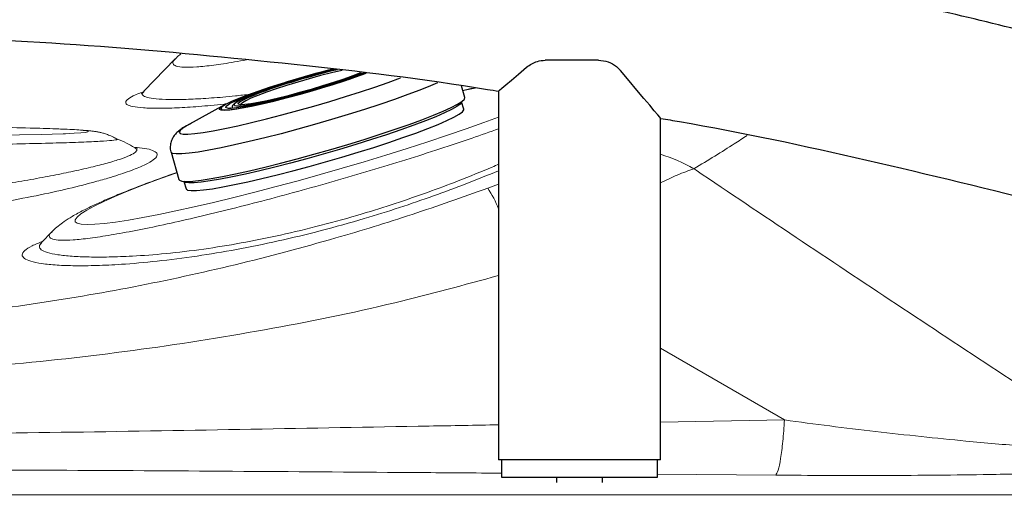
# Model space of a CAD drawing. Units: millimetres. Extents: x 0 to 420, y 0 to 297.
# Drawn here: x 167 to 174, y 111 to 114 of the extents above; entities that cross this region are included whole.
import ezdxf

# ---------------------------------------------------------------- set-up
doc = ezdxf.new("R2010")
doc.units = ezdxf.units.MM
doc.linetypes.add('SLD-Continua', pattern=[0])

msp = doc.modelspace()

# ---------------------------------------------------------------- linework, layer by layer
at = {"color": 7, "linetype": 'SLD-Continua', "lineweight": 18}
for p, q in [((168.12882, 113.84473), (167.91158, 113.62192)), ((167.91347, 113.62007), (167.9114, 113.61812)), ((167.84823, 113.22944), (167.84653, 113.23067)), ((167.27345, 112.64742), (167.20225, 112.57438)), ((167.20307, 112.57359), (167.20231, 112.57236))]:
    msp.add_line(p, q, dxfattribs=at)
at = {"color": 7, "linetype": 'SLD-Continua', "lineweight": 25}
for p, q in [((171.05903, 113.83597), (170.68978, 113.83597)), ((170.13382, 113.57811), (170.11095, 113.65785)), ((170.36758, 113.62296), (170.36758, 111.0712)), ((168.4705, 113.52654), (168.20727, 113.38195)), ((170.12585, 113.49706), (170.11091, 113.54916)), ((171.48759, 111.0712), (171.48759, 113.43597)), ((168.09932, 113.19966), (168.15362, 113.01029)), ((168.18839, 112.99789), (168.20332, 112.94578)), ((168.20483, 112.94589), (168.20639, 112.94113)), ((171.48759, 111.0712), (170.36758, 111.0712)), ((170.38758, 111.0712), (170.38758, 110.9512)), ((171.46759, 110.9512), (171.46759, 111.0712)), ((170.38758, 110.9512), (170.92758, 110.9512)), ((170.76758, 110.9512), (170.76758, 110.91302)), ((170.92758, 110.9512), (171.46759, 110.9512)), ((171.08759, 110.91302), (171.08759, 110.9512))]:
    msp.add_line(p, q, dxfattribs=at)
at = {"color": 8, "linetype": 'SLD-Continua', "lineweight": 18}
for p, q in [((170.29196, 112.95047), (170.36758, 112.97926)), ((167.20408, 112.57521), (167.20307, 112.57359)), ((171.48759, 111.84372), (172.34664, 111.3461)), ((171.48759, 111.33196), (172.34664, 111.3461)), ((172.28551, 110.96419), (171.46759, 110.97012))]:
    msp.add_line(p, q, dxfattribs=at)
at = {"color": 7, "linetype": 'SLD-Continua', "lineweight": 25, "flags": 128}
for points in [[(169.22047, 113.775), (169.21952, 113.77476), (169.13152, 113.75175), (169.04129, 113.72682), (168.95093, 113.70055), (168.86257, 113.67354), (168.77827, 113.64645), (168.70003, 113.6199), (168.62964, 113.59451), (168.5688, 113.57088), (168.5189, 113.54957), (168.48113, 113.53107), (168.46099, 113.51909)], [(170.36758, 113.62296), (170.3733, 113.62784), (170.39034, 113.6424), (170.41835, 113.66633), (170.45675, 113.69916), (170.50478, 113.74019), (170.56144, 113.7886)], [(168.45481, 113.49392), (168.46433, 113.49268), (168.49418, 113.49311), (168.53675, 113.49768), (168.59101, 113.50628), (168.65571, 113.5187), (168.72932, 113.53467), (168.81013, 113.55379), (168.89623, 113.57563), (168.9856, 113.59967), (169.07617, 113.62535), (169.16579, 113.65207), (169.25237, 113.67919), (169.33389, 113.70609), (169.40842, 113.73214), (169.44409, 113.74524)], [(169.44978, 113.74497), (169.44908, 113.74471), (169.37762, 113.71894), (169.29817, 113.69198), (169.21258, 113.66447), (169.12286, 113.63705), (169.0311, 113.61037), (168.93948, 113.58505), (168.85012, 113.56169), (168.76514, 113.54083), (168.68651, 113.52296), (168.61608, 113.50851), (168.55551, 113.4978), (168.5062, 113.4911), (168.47051, 113.48857)], [(169.44916, 113.75173), (169.38545, 113.72796), (169.31314, 113.70275), (169.23402, 113.67672), (169.15002, 113.65052), (169.06321, 113.62479), (168.97573, 113.60016), (168.88975, 113.57724), (168.80736, 113.55659), (168.73061, 113.53872), (168.66137, 113.52408), (168.60137, 113.51302), (168.55206, 113.50581), (168.51468, 113.50264), (168.49621, 113.50286)], [(168.53788, 113.52388), (168.53809, 113.52372), (168.55228, 113.52009), (168.57966, 113.52053), (168.6195, 113.52504), (168.6707, 113.53349), (168.73187, 113.54566), (168.80133, 113.5612), (168.8772, 113.57971), (168.95739, 113.60066), (169.03974, 113.62349), (169.12199, 113.64758), (169.2019, 113.67227), (169.27728, 113.69689), (169.34607, 113.72076), (169.40642, 113.74324), (169.42082, 113.7489)], [(169.41105, 113.7491), (169.35795, 113.7285), (169.29483, 113.70589), (169.22427, 113.68223), (169.14829, 113.65821), (169.06909, 113.63452), (168.98893, 113.61184), (168.91013, 113.59082), (168.83496, 113.57207), (168.76557, 113.55612), (168.70396, 113.54343), (168.65191, 113.53437), (168.6109, 113.52921), (168.58214, 113.52808), (168.56643, 113.53102), (168.56618, 113.53117)], [(171.48759, 113.43597), (171.48285, 113.44161), (171.46869, 113.45841), (171.44539, 113.48611), (171.41332, 113.52423), (171.37301, 113.57213), (171.32517, 113.62898), (171.2706, 113.69384), (171.21021, 113.7656)], [(168.15362, 113.01029), (168.1576, 113.00508), (168.17542, 112.99921), (168.20682, 112.99748), (168.25138, 112.99992), (168.30847, 113.00649), (168.37727, 113.0171), (168.45685, 113.0316), (168.54606, 113.04979), (168.64366, 113.0714), (168.74828, 113.09615), (168.85845, 113.12367), (168.97263, 113.15359), (169.08921, 113.18548), (169.20655, 113.2189), (169.32301, 113.25337), (169.43696, 113.28842), (169.54678, 113.32355), (169.65096, 113.35827), (169.74801, 113.39209), (169.83658, 113.42453), (169.91542, 113.45514), (169.98342, 113.4835), (170.03964, 113.5092), (170.08328, 113.53188), (170.11374, 113.55122), (170.13058, 113.56695), (170.13382, 113.57811)]]:
    msp.add_lwpolyline(points, dxfattribs=at)
at = {"color": 8, "linetype": 'SLD-Continua', "lineweight": 25, "flags": 128}
for points in [[(168.20727, 113.38195), (168.18175, 113.36672), (168.16161, 113.3507), (168.15505, 113.33838), (168.16216, 113.32995), (168.18284, 113.32554), (168.21678, 113.32522), (168.26347, 113.32899), (168.32219, 113.3368), (168.39206, 113.34853), (168.472, 113.36399), (168.56083, 113.38296), (168.65719, 113.40515), (168.7596, 113.43022), (168.86654, 113.45779), (168.97636, 113.48744), (169.08742, 113.51873), (169.19803, 113.55118), (169.30649, 113.58429), (169.41118, 113.61757), (169.51052, 113.65051), (169.60297, 113.68261), (169.68716, 113.71338), (169.68895, 113.71406)], [(169.28318, 113.76582), (169.28188, 113.76553), (169.2112, 113.74885), (169.13527, 113.72948), (169.05641, 113.70799), (168.97702, 113.68505), (168.89951, 113.66134), (168.82623, 113.6376), (168.75941, 113.61454), (168.70107, 113.59286), (168.65301, 113.57323), (168.61667, 113.55623), (168.59314, 113.54238), (168.58316, 113.53211), (168.58371, 113.52793)], [(169.94469, 113.67972), (169.89653, 113.659), (169.82299, 113.62946)], [(169.82299, 113.62946), (169.73913, 113.59788), (169.64616, 113.56469), (169.54537, 113.53036), (169.43819, 113.49537), (169.3261, 113.46022), (169.2107, 113.4254), (169.09359, 113.3914), (168.97642, 113.35868), (168.86084, 113.32772), (168.74847, 113.29895), (168.64088, 113.27277), (168.53959, 113.24955), (168.44602, 113.22962), (168.36148, 113.21324), (168.28716, 113.20067), (168.2241, 113.19206), (168.17319, 113.18755), (168.13515, 113.18719), (168.11049, 113.191), (168.09957, 113.19891), (168.09933, 113.19959)], [(168.66573, 113.59592), (168.61549, 113.57546), (168.57673, 113.55756), (168.55048, 113.54272), (168.53748, 113.53133), (168.53788, 113.52388)], [(168.56618, 113.53117), (168.56423, 113.53795), (168.5756, 113.54867), (168.60022, 113.56286), (168.63739, 113.58012), (168.68602, 113.59996)], [(168.47051, 113.48857), (168.46932, 113.48855), (168.44574, 113.49022), (168.43599, 113.49607), (168.44032, 113.50596), (168.45863, 113.51966), (168.4705, 113.52654)], [(168.46099, 113.51909), (168.45637, 113.51581), (168.44519, 113.50416), (168.44786, 113.49639), (168.45481, 113.49392)], [(168.49621, 113.50286), (168.49013, 113.50358), (168.47903, 113.5086), (168.48164, 113.51759), (168.49791, 113.53033), (168.5068, 113.53563)], [(170.11076, 113.54905), (170.11046, 113.54611), (170.10082, 113.53267), (170.07783, 113.51561), (170.04179, 113.49518), (169.99323, 113.47165), (169.93282, 113.44537), (169.86141, 113.41669)], [(169.87678, 113.36307), (169.94819, 113.39174), (170.00861, 113.41803), (170.05717, 113.44155), (170.0932, 113.46199), (170.1162, 113.47904), (170.12584, 113.49249), (170.12585, 113.49706)], [(169.86141, 113.41669), (169.78, 113.38603), (169.68974, 113.35381), (169.59188, 113.32048), (169.48782, 113.28651), (169.379, 113.25239), (169.26696, 113.21857), (169.15326, 113.18556), (169.03951, 113.1538), (168.92729, 113.12374), (168.8182, 113.09581), (168.71374, 113.07039), (168.6154, 113.04785), (168.52455, 113.02849), (168.44248, 113.0126), (168.37032, 113.00039), (168.3091, 112.99203), (168.25967, 112.98765), (168.22273, 112.98731), (168.19879, 112.991), (168.18857, 112.99788)], [(168.20332, 112.94578), (168.20357, 112.94505), (168.21417, 112.93737), (168.2381, 112.93368), (168.27505, 112.93403), (168.32448, 112.93841), (168.38569, 112.94676), (168.45785, 112.95897), (168.53993, 112.97487), (168.63078, 112.99422), (168.72911, 113.01677), (168.83357, 113.04218), (168.94267, 113.07012), (169.05488, 113.10017), (169.16863, 113.13193), (169.28233, 113.16495), (169.39438, 113.19876), (169.5032, 113.23288), (169.60727, 113.26685), (169.70511, 113.30018), (169.79538, 113.3324), (169.87678, 113.36307)]]:
    msp.add_lwpolyline(points, dxfattribs=at)
at = {"color": 8, "linetype": 'SLD-Continua', "lineweight": 18, "flags": 128}
for points in [[(170.21543, 113.64585), (170.13508, 113.62844), (170.12032, 113.62517)], [(168.14012, 113.05736), (168.12588, 113.05231), (168.00766, 113.00952), (167.8985, 112.96835), (167.79926, 112.92914), (167.71072, 112.89218), (167.63356, 112.85777), (167.5684, 112.82618), (167.51573, 112.79765), (167.47598, 112.7724), (167.44945, 112.75064), (167.43636, 112.73254), (167.4368, 112.71823), (167.45076, 112.70783), (167.47815, 112.70142), (167.51875, 112.69905), (167.57224, 112.70073), (167.6382, 112.70647), (167.71611, 112.7162), (167.80536, 112.72986), (167.90527, 112.74733), (168.01504, 112.76848), (168.13382, 112.79315), (168.26067, 112.82114), (168.3946, 112.85224), (168.53456, 112.88619), (168.67947, 112.92274), (168.82818, 112.96159), (168.97954, 113.00245), (169.13235, 113.04499), (169.28542, 113.08888), (169.43755, 113.13378), (169.58756, 113.17934), (169.73427, 113.22519), (169.87652, 113.27099), (170.01322, 113.31637), (170.14327, 113.36097), (170.26568, 113.40445), (170.36758, 113.442)], [(167.35272, 113.32636), (167.36895, 113.32711), (167.42833, 113.3303), (167.47405, 113.33355), (167.50586, 113.33686), (167.52359, 113.3402), (167.52714, 113.34355), (167.5165, 113.3469), (167.49171, 113.35023), (167.45292, 113.35351), (167.40033, 113.35674), (167.33424, 113.35989), (167.25501, 113.36294), (167.16307, 113.36589), (167.12388, 113.367)]]:
    msp.add_lwpolyline(points, dxfattribs=at)
at = {"color": 7, "linetype": 'SLD-Continua', "lineweight": 25}
for centre, radius, start, end in [((170.16605, 109.71715), 4.1634, 103.039373, 113.486462), ((170.6787, 107.95142), 6.00312, 104.069306, 110.345853), ((170.42282, 108.85108), 5.05973, 103.466202, 110.320407), ((170.34919, 109.10792), 4.79005, 103.255106, 110.317064)]:
    msp.add_arc(centre, radius, start, end, dxfattribs=at)
at = {"color": 7, "linetype": 'SLD-Continua', "lineweight": 18}
for centre, radius, start, end in [((166.0244, 71.31832), 42.06305, 88.502179, 89.178341), ((164.92411, 205.51242), 92.21805, 268.5014628, 271.5090924)]:
    msp.add_arc(centre, radius, start, end, dxfattribs=at)
at = {"color": 8, "linetype": 'SLD-Continua', "lineweight": 18}
for centre, radius, start, end in [((171.13048, 112.03854), 1.20088, 60.604628, 72.700192), ((169.65611, 112.52111), 0.76724, 21.979587, 34.029686)]:
    msp.add_arc(centre, radius, start, end, dxfattribs=at)
at = {"color": 7, "linetype": 'SLD-Continua', "lineweight": 25}
for points, knots in [([(177.11912, 113.11743), (176.67944, 113.26309), (175.80007, 113.5544), (174.46167, 113.92913), (173.11142, 114.25763), (171.74966, 114.53503), (170.38681, 114.76076), (169.02479, 114.93528), (167.66558, 115.05947), (166.30274, 115.13419), (164.92983, 115.15952), (163.54862, 115.13436), (162.16104, 115.05767), (160.77724, 114.92972), (159.39911, 114.75068), (158.03673, 114.5221), (156.69168, 114.24566), (155.3659, 113.92159), (154.05159, 113.55294), (153.18782, 113.26714), (152.75594, 113.12425)], [0, 0, 0, 0, 0.0560002, 0.1120001, 0.1680001, 0.2239998, 0.28, 0.3349997, 0.3899998, 0.445, 0.5, 0.5560002, 0.6119999, 0.6679999, 0.724, 0.7799998, 0.8349997, 0.8899998, 0.9449999, 1, 1, 1, 1]), ([(159.48667, 113.62025), (159.53775, 113.6288), (160.02407, 113.7102), (160.95271, 113.81884), (162.27078, 113.94319), (163.59314, 114.01465), (164.9251, 114.03959), (166.26508, 114.01481), (167.61148, 113.9416), (168.95333, 113.81313), (169.87314, 113.70498), (170.34271, 113.62577), (170.36921, 113.62129)], [0, 0, 0, 0, 0.014222, 0.1354195, 0.2566178, 0.3778156, 0.4990136, 0.6224151, 0.7458156, 0.8692169, 0.9926188, 1, 1, 1, 1]), ([(170.56144, 113.7886), (170.58488, 113.80475), (170.6227, 113.83082), (170.6713, 113.83455), (170.68978, 113.83597)], [0, 0, 0, 0, 0.6196369, 1, 1, 1, 1]), ([(171.05903, 113.83597), (171.08172, 113.8336), (171.12702, 113.82887), (171.17748, 113.8), (171.20138, 113.77489), (171.21021, 113.7656)], [0, 0, 0, 0, 0.3873172, 0.7735392, 1, 1, 1, 1]), ([(168.66399, 113.59542), (168.65498, 113.59187), (168.62871, 113.58153), (168.59219, 113.5658), (168.55872, 113.54918), (168.53855, 113.53668), (168.52851, 113.52642), (168.52002, 113.51598), (168.52238, 113.50808), (168.52283, 113.50654)], [0, 0, 0, 0, 0.1085966, 0.3169271, 0.5267343, 0.7410295, 0.864464, 0.9736876, 1, 1, 1, 1]), ([(168.51118, 113.50448), (168.50939, 113.50466), (168.50698, 113.50491), (168.50789, 113.50464), (168.50813, 113.50457)], [0, 0, 0, 0, 0.73892641, 1, 1, 1, 1]), ([(170.1256, 113.49219), (170.12611, 113.49416), (170.12668, 113.49631), (170.12549, 113.49788), (170.12539, 113.49802)], [0, 0, 0, 0, 0.9101954, 1, 1, 1, 1]), ([(171.48981, 113.43334), (171.53291, 113.42617), (172.01135, 113.34665), (172.9171, 113.1498), (174.20404, 112.83935), (175.47899, 112.48066), (176.31703, 112.20354), (176.73606, 112.06497)], [0, 0, 0, 0, 0.0241542, 0.2681165, 0.5120764, 0.7560374, 1, 1, 1, 1]), ([(168.23815, 113.3976), (168.23202, 113.39466), (168.20743, 113.38289), (168.18049, 113.36693), (168.1521, 113.34681), (168.13154, 113.32795), (168.11331, 113.30422), (168.09909, 113.27487), (168.09337, 113.2395), (168.09391, 113.21204), (168.09957, 113.19977), (168.09996, 113.19891)], [0, 0, 0, 0, 0.0836665, 0.3354051, 0.4876522, 0.6191374, 0.7154314, 0.8080328, 0.9001697, 0.9930593, 1, 1, 1, 1])]:
    msp.add_open_spline(points, degree=3, knots=knots, dxfattribs=at)
at = {"color": 7, "linetype": 'SLD-Continua', "lineweight": 18}
for points, knots in [([(168.13122, 113.84536), (168.12848, 113.84317), (168.1107, 113.82892), (168.10959, 113.81124), (168.13002, 113.79339), (168.18611, 113.78614), (168.27269, 113.78843), (168.39099, 113.8011), (168.50767, 113.81796), (168.59326, 113.83387), (168.62083, 113.83899)], [0, 0, 0, 0, 0.0272758, 0.1774974, 0.3277176, 0.4779399, 0.62816, 0.7783816, 0.9286033, 1, 1, 1, 1]), ([(168.1684, 113.88083), (168.15823, 113.87259), (168.14591, 113.86262), (168.13285, 113.84842), (168.13057, 113.84595)], [0, 0, 0, 0, 0.8256562, 1, 1, 1, 1]), ([(170.20379, 113.64579), (170.20045, 113.64509), (170.17387, 113.6395), (170.145, 113.63291), (170.11975, 113.62716)], [0, 0, 0, 0, 0.1254735, 1, 1, 1, 1]), ([(167.91086, 113.61861), (167.91027, 113.61792), (167.9047, 113.61145), (167.89838, 113.6071), (167.89341, 113.60335), (167.89432, 113.60392), (167.89455, 113.60406)], [0, 0, 0, 0, 0.0448022, 0.4200041, 0.8523657, 1, 1, 1, 1]), ([(167.72269, 113.29203), (167.71811, 113.29479), (167.70184, 113.30458), (167.6749, 113.31598), (167.64459, 113.32694), (167.61864, 113.33412), (167.59552, 113.33926), (167.573, 113.34321), (167.54747, 113.3467), (167.51203, 113.35037), (167.46466, 113.35388), (167.39993, 113.35748), (167.32609, 113.36075), (167.23905, 113.36383), (167.17527, 113.36586), (167.13748, 113.36683), (167.13501, 113.36689)], [0, 0, 0, 0, 0.0118726, 0.0422203, 0.071266, 0.1017034, 0.1360473, 0.1787051, 0.236495, 0.3244815, 0.468192, 0.5965721, 0.7330481, 0.8633458, 0.9910656, 1, 1, 1, 1]), ([(167.27584, 112.64804), (167.27311, 112.64585), (167.25534, 112.6316), (167.25421, 112.61392), (167.27467, 112.59609), (167.33068, 112.5888), (167.41754, 112.59119), (167.53479, 112.60347), (167.68013, 112.62537), (167.85116, 112.65653), (168.04492, 112.6964), (168.25812, 112.74432), (168.48709, 112.79946), (168.72794, 112.86087), (168.97651, 112.92751), (169.22859, 112.99824), (169.47981, 113.07183), (169.72603, 113.14706), (169.96243, 113.22254), (170.17953, 113.29478), (170.30722, 113.34006), (170.36758, 113.36146)], [0, 0, 0, 0, 0.0100394, 0.0653552, 0.1206719, 0.1759879, 0.2313041, 0.2866203, 0.3419362, 0.3972522, 0.4525683, 0.5078831, 0.5632004, 0.6185167, 0.6738324, 0.7291484, 0.7844648, 0.8397806, 0.8950963, 0.9504135, 1, 1, 1, 1]), ([(167.72187, 113.29066), (167.7241, 113.29015), (167.73567, 113.28752), (167.70912, 113.28273), (167.64057, 113.27645), (167.52167, 113.27038), (167.35944, 113.26463), (167.15531, 113.2593), (166.91315, 113.25448), (166.63699, 113.25025), (166.33158, 113.2467), (166.00216, 113.24386), (165.65435, 113.24181), (165.2941, 113.24051), (165.04976, 113.24035), (164.92759, 113.24027)], [0, 0, 0, 0, 0.0194974, 0.101206, 0.1829145, 0.2646228, 0.3463318, 0.4280406, 0.5097492, 0.5914574, 0.6731668, 0.7548749, 0.836584, 0.9182928, 1, 1, 1, 1]), ([(167.84731, 113.23207), (167.82888, 113.24277), (167.78877, 113.26607), (167.74694, 113.28256), (167.72432, 113.29148)], [0, 0, 0, 0, 0.4593955, 1, 1, 1, 1]), ([(167.86793, 113.22202), (167.86813, 113.22198), (167.86867, 113.22186), (167.86258, 113.22367), (167.85303, 113.22956), (167.84963, 113.23165)], [0, 0, 0, 0, 0.2791156, 0.7438925, 1, 1, 1, 1]), ([(168.13955, 113.05934), (168.12099, 113.05286), (168.06087, 113.03185), (167.96644, 112.9973), (167.85655, 112.95581), (167.75457, 112.91541), (167.66003, 112.87595), (167.57261, 112.83698), (167.49059, 112.79726), (167.42096, 112.75923), (167.36462, 112.72384), (167.32066, 112.69045), (167.29237, 112.66725), (167.27747, 112.6511), (167.2752, 112.64863)], [0, 0, 0, 0, 0.0445328, 0.1442899, 0.2447163, 0.3461329, 0.4490653, 0.5544863, 0.6644039, 0.7838962, 0.8730009, 0.9362637, 0.990266, 1, 1, 1, 1]), ([(174.6342, 111.15122), (174.59669, 111.17578), (174.09106, 111.50682), (173.12033, 112.14614), (172.18963, 112.76775), (171.72478, 113.08152), (171.71991, 113.08481)], [0, 0, 0, 0, 0.0383217, 0.5165988, 0.9949323, 1, 1, 1, 1]), ([(159.56322, 112.95047), (159.85053, 112.85061), (160.42538, 112.6508), (161.30742, 112.41359), (162.13375, 112.23801), (162.90082, 112.11739), (163.60492, 112.03938), (164.3121, 111.9939), (165.01989, 111.98147), (165.72673, 112.00247), (166.43107, 112.05614), (167.13673, 112.14272), (167.84206, 112.2627), (168.54564, 112.41573), (169.1877, 112.5867), (169.77001, 112.76528), (170.11791, 112.88872), (170.29196, 112.95047)], [0, 0, 0, 0, 0.0833447, 0.1667551, 0.2500934, 0.3146503, 0.3792813, 0.443907, 0.5084567, 0.5728449, 0.6372708, 0.7016612, 0.7673733, 0.8331217, 0.8988374, 0.9493892, 1, 1, 1, 1]), ([(167.20219, 112.57245), (167.20133, 112.57146), (167.19635, 112.5658), (167.19282, 112.56374), (167.1933, 112.56399), (167.19347, 112.56408)], [0, 0, 0, 0, 0.1199157, 0.691111, 1, 1, 1, 1]), ([(172.34664, 111.3461), (172.3429, 111.29499), (172.33531, 111.1913), (172.32016, 111.07401), (172.30327, 110.99112), (172.29137, 110.97309), (172.28551, 110.96419)], [0, 0, 0, 0, 0.2464507, 0.4999979, 0.7535506, 1, 1, 1, 1]), ([(172.34664, 111.3461), (172.45114, 111.33209), (172.65993, 111.30411), (172.97574, 111.2663), (173.29041, 111.23115), (173.56731, 111.20305), (173.80432, 111.18134), (174.00176, 111.16533), (174.17573, 111.15374), (174.32405, 111.14667), (174.44533, 111.14376), (174.55296, 111.14454), (174.60717, 111.149), (174.6342, 111.15122)], [0, 0, 0, 0, 0.1302651, 0.2602764, 0.3894322, 0.5166182, 0.6000018, 0.6825989, 0.7643821, 0.8247261, 0.8841289, 0.9422355, 1, 1, 1, 1]), ([(174.99233, 111.02889), (174.95542, 111.02462), (174.88212, 111.01613), (174.74352, 111.00513), (174.59079, 110.9956), (174.40839, 110.98673), (174.19783, 110.97896), (173.96142, 110.97257), (173.68285, 110.96719), (173.36135, 110.96342), (172.99934, 110.96177), (172.64037, 110.96202), (172.40333, 110.96347), (172.28551, 110.96419)], [0, 0, 0, 0, 0.0677016, 0.1344604, 0.2007913, 0.2661233, 0.3517398, 0.4354206, 0.5176968, 0.6400152, 0.7613525, 0.8813737, 1, 1, 1, 1]), ([(149.31838, 110.83129), (150.84989, 110.83126), (153.91763, 110.83119), (158.52854, 110.83068), (163.1603, 110.82994), (167.81964, 110.82899), (172.5133, 110.82788), (177.24799, 110.82667), (181.21208, 110.82562), (183.59869, 110.825), (184.39189, 110.8248)], [0, 0, 0, 0, 0.1309969, 0.2623968, 0.3943913, 0.5271726, 0.6609322, 0.7958618, 0.9321535, 1, 1, 1, 1])]:
    msp.add_open_spline(points, degree=3, knots=knots, dxfattribs=at)
at = {"color": 8, "linetype": 'SLD-Continua', "lineweight": 18}
for points, knots in [([(168.49339, 113.53583), (168.48469, 113.53477), (168.41024, 113.52572), (168.2891, 113.51546), (168.13552, 113.50544), (168.00632, 113.50242), (167.90354, 113.50554), (167.83015, 113.51477), (167.78869, 113.52958), (167.78112, 113.54961), (167.8094, 113.57495), (167.85326, 113.59835), (167.89946, 113.61488), (167.91319, 113.6198)], [0, 0, 0, 0, 0.0131693, 0.1127075, 0.2125302, 0.3120753, 0.417886, 0.5240294, 0.6298458, 0.7378756, 0.8462529, 0.9542967, 1, 1, 1, 1]), ([(167.9114, 113.61812), (167.90757, 113.61492), (167.8941, 113.60366), (167.90431, 113.58919), (167.94233, 113.57508), (168.01228, 113.56642), (168.10942, 113.56325), (168.2317, 113.56561), (168.376, 113.57392), (168.51507, 113.58536), (168.61234, 113.59674), (168.64674, 113.60076)], [0, 0, 0, 0, 0.0522803, 0.1837763, 0.3124673, 0.4415465, 0.5702363, 0.6913107, 0.812707, 0.933769, 1, 1, 1, 1]), ([(172.08776, 113.31526), (172.0588, 113.2962), (171.94965, 113.2244), (171.81721, 113.14393), (171.71991, 113.08481)], [0, 0, 0, 0, 0.2653898, 1, 1, 1, 1]), ([(165.94977, 112.86435), (165.95307, 112.86457), (166.02823, 112.86956), (166.16966, 112.8826), (166.37438, 112.90292), (166.57139, 112.9262), (166.7619, 112.95161), (166.94219, 112.97863), (167.11234, 113.0069), (167.26842, 113.03558), (167.41567, 113.06544), (167.54844, 113.09548), (167.66414, 113.12532), (167.75447, 113.15294), (167.82034, 113.17855), (167.85698, 113.20102), (167.86786, 113.21838), (167.85369, 113.22636), (167.84823, 113.22944)], [0, 0, 0, 0, 0.0026837, 0.0611499, 0.1196122, 0.1795928, 0.2395707, 0.301345, 0.3631171, 0.4268166, 0.4905178, 0.5632618, 0.6360067, 0.7117193, 0.7874406, 0.868345, 0.9492581, 1, 1, 1, 1]), ([(167.84616, 113.23269), (167.8704, 113.23082), (167.92709, 113.22644), (167.97555, 113.21267), (168.00553, 113.19354), (168.00373, 113.16905), (167.97079, 113.13932), (167.90356, 113.10401), (167.80242, 113.06402), (167.6837, 113.02554), (167.53926, 112.98459), (167.36799, 112.94169), (167.13972, 112.89237), (166.88738, 112.84567), (166.61576, 112.80318), (166.32962, 112.76689), (166.10886, 112.74229), (165.98109, 112.73315), (165.95758, 112.73147)], [0, 0, 0, 0, 0.0507413, 0.1186768, 0.1869079, 0.2550965, 0.3229736, 0.391322, 0.4598615, 0.5281787, 0.571512, 0.6421903, 0.7131239, 0.7838046, 0.8507626, 0.9179264, 0.9849003, 1, 1, 1, 1]), ([(167.20231, 112.57236), (167.19578, 112.56435), (167.18154, 112.54688), (167.19651, 112.52451), (167.23953, 112.5047), (167.31128, 112.48937), (167.40841, 112.47892), (167.52881, 112.47352), (167.66839, 112.47342), (167.84373, 112.47975), (168.06045, 112.49596), (168.31421, 112.52587), (168.58177, 112.56894), (168.85521, 112.62358), (169.13812, 112.69168), (169.4064, 112.76635), (169.65346, 112.84408), (169.87697, 112.92107), (170.10204, 113.00563), (170.26679, 113.07172), (170.35264, 113.10975), (170.36758, 113.11636)], [0, 0, 0, 0, 0.0475935, 0.1039257, 0.158429, 0.2130909, 0.2675899, 0.3184618, 0.3694658, 0.4203322, 0.4855854, 0.5508021, 0.6095252, 0.668214, 0.7265474, 0.7848681, 0.8331407, 0.8816425, 0.9299687, 0.9878094, 1, 1, 1, 1]), ([(170.36758, 113.07148), (170.29309, 113.04105), (170.15003, 112.98261), (169.91761, 112.89666), (169.68215, 112.81578), (169.4211, 112.73383), (169.13775, 112.65493), (168.83895, 112.58275), (168.55013, 112.52423), (168.26753, 112.47727), (167.99868, 112.4432), (167.76828, 112.42326), (167.58146, 112.41426), (167.43258, 112.41272), (167.3042, 112.41726), (167.20077, 112.42771), (167.12463, 112.44364), (167.07822, 112.46434), (167.06372, 112.48928), (167.08246, 112.51835), (167.12809, 112.54911), (167.18408, 112.57183), (167.21002, 112.58235)], [0, 0, 0, 0, 0.0480335, 0.0922406, 0.1366043, 0.1807653, 0.2342997, 0.287845, 0.3414842, 0.3951517, 0.4544921, 0.5138563, 0.5601543, 0.606581, 0.6528802, 0.7024879, 0.7522503, 0.8018668, 0.8531093, 0.9045108, 0.9557515, 1, 1, 1, 1]), ([(171.71991, 113.08481), (171.68294, 113.07192), (171.61431, 113.04799), (171.52759, 113.00593), (171.48759, 112.98653)], [0, 0, 0, 0, 0.5386699, 1, 1, 1, 1]), ([(170.36758, 112.34588), (170.12884, 112.28079), (169.59357, 112.13484), (168.74815, 111.96426), (167.8315, 111.8194), (166.90268, 111.71708), (165.96411, 111.65448), (165.01933, 111.63137), (164.07001, 111.64688), (163.11784, 111.70287), (162.24341, 111.79295), (161.44736, 111.90741), (160.72979, 112.03918), (160.07532, 112.18252), (159.66423, 112.29606), (159.48758, 112.34485)], [0, 0, 0, 0, 0.0674432, 0.1512096, 0.2349308, 0.320362, 0.4058367, 0.4912758, 0.5779077, 0.6645766, 0.7512023, 0.8174535, 0.8837556, 0.9500474, 1, 1, 1, 1]), ([(159.48758, 111.31259), (159.64803, 111.30977), (160.21941, 111.2997), (161.20314, 111.28158), (162.44054, 111.26082), (163.68256, 111.24566), (164.92786, 111.23992), (166.17312, 111.24567), (167.41502, 111.26083), (168.65231, 111.28159), (169.63591, 111.2997), (170.2072, 111.30977), (170.36758, 111.31259)], [0, 0, 0, 0, 0.0443166, 0.1578178, 0.2715766, 0.3856501, 0.5000293, 0.6143981, 0.7284593, 0.8422077, 0.9557009, 1, 1, 1, 1]), ([(170.38758, 110.97797), (170.20136, 110.97933), (169.60658, 110.98369), (168.60373, 110.99074), (167.37885, 110.99827), (166.15375, 111.00355), (164.92786, 111.00552), (163.70192, 111.00355), (162.47671, 110.99828), (161.25172, 110.99074), (160.24873, 110.98369), (159.65386, 110.97934), (159.46758, 110.97797)], [0, 0, 0, 0, 0.0512693, 0.163755, 0.2760047, 0.3880261, 0.4999708, 0.6119269, 0.7239603, 0.8362196, 0.9487132, 1, 1, 1, 1])]:
    msp.add_open_spline(points, degree=3, knots=knots, dxfattribs=at)

doc.saveas('drawing.dxf')
